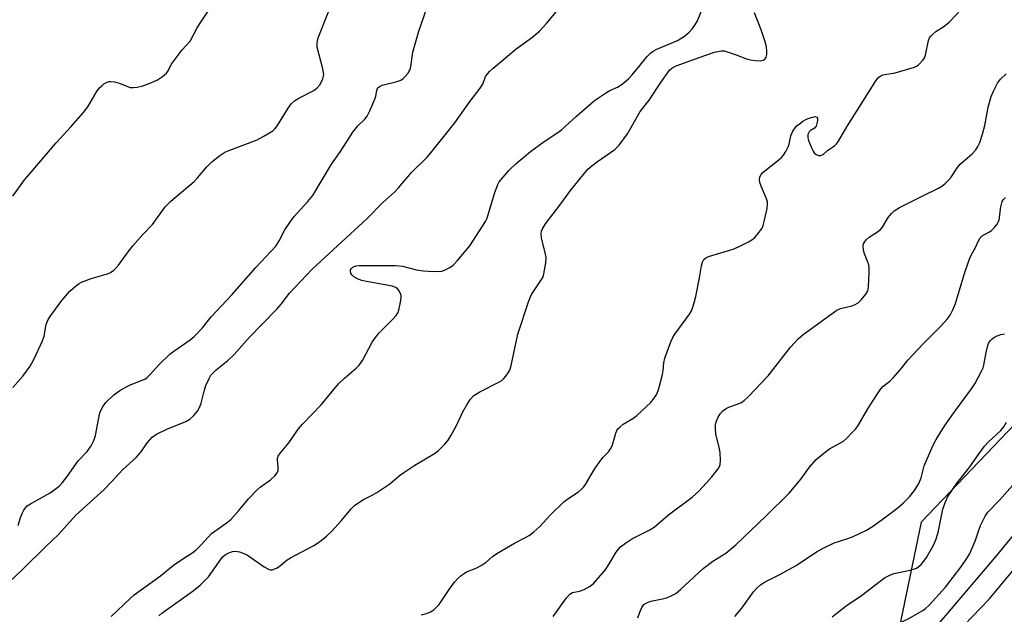
# Model space of a CAD drawing. Units: inches. Extents: x 1303761 to 1309762, y 509449 to 513450.
# Drawn here: x 1304742 to 1305023, y 510037 to 510206 of the extents above; entities that cross this region are included whole.
import ezdxf

# ---------------------------------------------------------------- set-up
doc = ezdxf.new("R2010")
doc.units = ezdxf.units.IN
doc.header["$MEASUREMENT"] = 0
doc.layers.add('NTRL-Trees', color=3, linetype='Continuous')
doc.layers.add('Undefined', color=1, linetype='Continuous')

msp = doc.modelspace()

# ---------------------------------------------------------------- linework, layer by layer
at = {"layer": 'NTRL-Trees'}
msp.add_lwpolyline([(1305034.54, 510099.49), (1304999.51, 510062.79), (1304983.62, 509986.23), (1304993.73, 509916.89), (1305011.07, 509862), (1305056.15, 509847.27)], dxfattribs=at)
at = {"layer": 'Undefined'}
for points, elevation in [([(1305000, 510194.76), (1305000.36, 510195.28), (1305000.72, 510196.22), (1305001.61, 510200.37), (1305001.92, 510201.15), (1305002.23, 510201.6), (1305002.8, 510202.21), (1305003.67, 510202.95), (1305006.01, 510204.36), (1305007.51, 510205.64), (1305012.67, 510211.03), (1305013.38, 510211.98), (1305014.23, 510213.54), (1305014.63, 510214.62), (1305015.63, 510218.85), (1305016.29, 510220.77), (1305019.68, 510227.01), (1305021.53, 510229.96), (1305022.03, 510230.97), (1305022.42, 510232.37), (1305022.94, 510234.96), (1305023.53, 510239.12)], 290), ([(1304741.56, 510061.84), (1304742.28, 510064.21), (1304742.79, 510065.53), (1304743.17, 510066.28), (1304743.64, 510066.92), (1304744.2, 510067.46), (1304745.11, 510068.09), (1304750.72, 510071.23), (1304752.14, 510072.24), (1304753.26, 510073.15), (1304754.23, 510074.16), (1304755.63, 510075.9), (1304758.71, 510080.34), (1304761.32, 510083.05), (1304762.44, 510084.68), (1304763.23, 510086.16), (1304763.63, 510087.59), (1304764.61, 510092.6), (1304764.95, 510094.02), (1304765.57, 510095.49), (1304766.05, 510096.23), (1304766.75, 510097.09), (1304768.96, 510099.23), (1304770.59, 510100.44), (1304773.39, 510101.99), (1304776.96, 510103.34), (1304777.72, 510103.71), (1304778.39, 510104.15), (1304779.23, 510104.92), (1304781.88, 510107.9), (1304784.88, 510110.8), (1304786.06, 510111.7), (1304790.72, 510114.9), (1304791.85, 510115.83), (1304794.21, 510118.29), (1304796.75, 510121.46), (1304802.71, 510127.89), (1304805.24, 510130.84), (1304809.47, 510135.53), (1304815.19, 510141.69), (1304816.16, 510143.15), (1304817.73, 510146.33), (1304819.34, 510148.74), (1304820.45, 510150.09), (1304824.35, 510154.39), (1304825.71, 510156.09), (1304831.09, 510165.04), (1304833.65, 510168.67), (1304837.21, 510174.23), (1304838.62, 510176.02), (1304840.59, 510177.88), (1304841.27, 510178.74), (1304842.07, 510180.33), (1304843.48, 510183.64), (1304843.74, 510184.49), (1304843.99, 510186.13), (1304844.22, 510186.75), (1304844.78, 510187.26), (1304845.53, 510187.62), (1304849.8, 510188.7), (1304850.88, 510189.08), (1304851.56, 510189.53), (1304852.15, 510190.1), (1304852.86, 510190.94), (1304853.31, 510191.62), (1304853.54, 510192.12), (1304853.75, 510192.97), (1304854.36, 510197.08), (1304854.84, 510199.09), (1304856.02, 510203.05), (1304859.14, 510212.23)], 282), ([(1304735.41, 510042.4), (1304742.8, 510049.34), (1304749.47, 510055.9), (1304753.09, 510059.31), (1304758.05, 510064.85), (1304766.14, 510072.18), (1304768.27, 510074.31), (1304771.46, 510077.84), (1304775.27, 510081.3), (1304776.6, 510082.8), (1304778.51, 510085.6), (1304779.9, 510087.09), (1304781.1, 510087.92), (1304784.04, 510089.37), (1304789.5, 510091.57), (1304790.64, 510092.27), (1304791.7, 510093.24), (1304792.84, 510094.55), (1304793.51, 510095.77), (1304793.88, 510096.79), (1304794.73, 510100.28), (1304795.23, 510101.91), (1304796.22, 510104.04), (1304796.66, 510104.79), (1304797.15, 510105.4), (1304798.18, 510106.36), (1304801.43, 510109), (1304803.26, 510110.72), (1304807.64, 510115.67), (1304811.23, 510119.28), (1304815.54, 510123.8), (1304816.66, 510125.09), (1304819.11, 510128.26), (1304825.59, 510135.1), (1304841.31, 510149.52), (1304845.79, 510154.16), (1304849.22, 510157.16), (1304850.26, 510158.29), (1304853.98, 510162.72), (1304858.34, 510167.02), (1304859.45, 510168.32), (1304866.28, 510176.86), (1304870.65, 510183.07), (1304873.58, 510186.76), (1304874.28, 510187.91), (1304875.08, 510190.06), (1304875.5, 510190.71), (1304876.19, 510191.5), (1304877.25, 510192.47), (1304880.71, 510195.3), (1304883.8, 510197.96), (1304888.24, 510201.16), (1304890.51, 510203.08), (1304892.45, 510205.21), (1304895.76, 510209.11)], 284), ([(1304740.09, 510155.94), (1304743.41, 510160.55), (1304744.7, 510162.15), (1304752.44, 510171.12), (1304756.77, 510175.79), (1304760.27, 510179.83), (1304761.52, 510181.48), (1304764.18, 510186), (1304764.84, 510186.85), (1304765.44, 510187.45), (1304766.09, 510187.99), (1304766.79, 510188.43), (1304767.51, 510188.66), (1304768.03, 510188.68), (1304769.11, 510188.54), (1304770.45, 510188.21), (1304773.59, 510187), (1304774.42, 510186.92), (1304775.55, 510187.02), (1304777.24, 510187.4), (1304779.45, 510188.27), (1304781.34, 510189.12), (1304782.83, 510190.08), (1304783.92, 510191.04), (1304784.39, 510191.74), (1304785.32, 510193.51), (1304786.13, 510194.71), (1304788.45, 510197.7), (1304790.71, 510200.24), (1304792.65, 510203.78), (1304793.42, 510205.05), (1304796.19, 510209.33)], 278), ([(1304768.15, 510035.85), (1304773.64, 510041.12), (1304774.73, 510042.07), (1304782.2, 510047.55), (1304785.98, 510050.53), (1304788.61, 510052.38), (1304791.47, 510054.19), (1304792.47, 510054.96), (1304793.88, 510056.33), (1304796.85, 510059.55), (1304800.97, 510062.51), (1304802.29, 510063.6), (1304804.59, 510066.18), (1304807.33, 510069.48), (1304809.86, 510072.03), (1304810.73, 510072.79), (1304813.69, 510074.97), (1304814.94, 510076.09), (1304815.53, 510076.88), (1304815.81, 510077.58), (1304815.86, 510078.72), (1304815.64, 510080.63), (1304815.69, 510081.14), (1304815.89, 510081.64), (1304816.52, 510082.59), (1304818.85, 510085.5), (1304821.69, 510089.48), (1304822.83, 510090.8), (1304828.17, 510096.34), (1304833.13, 510102.36), (1304834.81, 510103.95), (1304838.16, 510106.81), (1304838.98, 510107.63), (1304839.94, 510109.02), (1304842.74, 510114.2), (1304843.63, 510115.61), (1304844.71, 510116.87), (1304848.63, 510120.78), (1304849.6, 510121.86), (1304850.03, 510122.59), (1304850.3, 510123.38), (1304850.78, 510125.63), (1304850.96, 510127.04), (1304850.94, 510127.59), (1304850.72, 510128.32), (1304850.36, 510129), (1304850.05, 510129.4), (1304849.48, 510129.83), (1304848.45, 510130.2), (1304840.61, 510131.64), (1304839.75, 510131.86), (1304838.67, 510132.27), (1304837.43, 510132.93), (1304836.86, 510133.47), (1304836.61, 510133.92), (1304836.49, 510134.39), (1304836.54, 510134.87), (1304836.78, 510135.3), (1304837.14, 510135.63), (1304837.58, 510135.89), (1304838.11, 510136.05), (1304838.98, 510136.15), (1304849.34, 510136.11), (1304851.35, 510135.91), (1304855.37, 510134.94), (1304857.38, 510134.59), (1304858.83, 510134.47), (1304861.47, 510134.44), (1304862.61, 510134.56), (1304863.4, 510134.83), (1304864.91, 510135.59), (1304865.83, 510136.25), (1304867.04, 510137.54), (1304870.6, 510141.79), (1304875.08, 510148.7), (1304875.47, 510149.48), (1304875.77, 510150.29), (1304877.62, 510156.7), (1304878.57, 510159.29), (1304878.98, 510160.01), (1304879.51, 510160.72), (1304881.86, 510163.4), (1304883.81, 510165.26), (1304887.91, 510168.64), (1304891.81, 510171.5), (1304895.46, 510173.91), (1304896.76, 510174.86), (1304901.07, 510178.82), (1304906.17, 510183.24), (1304909.6, 510185.54), (1304910.61, 510186.08), (1304912.81, 510187.09), (1304913.81, 510187.72), (1304914.72, 510188.42), (1304915.89, 510189.48), (1304916.83, 510190.47), (1304918.89, 510192.9), (1304921.24, 510195.85), (1304922.26, 510196.88), (1304922.98, 510197.37), (1304924, 510197.92), (1304927.48, 510199.32), (1304929.87, 510200.41), (1304931.87, 510201.66), (1304933.26, 510202.74), (1304934.23, 510203.83), (1304935.08, 510205.01), (1304935.58, 510206.03), (1304937.33, 510210.26)], 286), ([(1304740.05, 510101.31), (1304742.91, 510104.49), (1304744.97, 510107.34), (1304746.18, 510109.45), (1304748.56, 510114.6), (1304748.97, 510115.97), (1304749.6, 510119.28), (1304750.11, 510120.67), (1304750.9, 510121.89), (1304754.03, 510126.11), (1304756.38, 510128.79), (1304757.85, 510130.16), (1304758.97, 510130.98), (1304759.7, 510131.39), (1304762.42, 510132.42), (1304767.14, 510133.75), (1304767.92, 510134.1), (1304768.89, 510134.77), (1304769.52, 510135.35), (1304770.22, 510136.19), (1304773.26, 510140.38), (1304774.34, 510141.74), (1304777.23, 510145.03), (1304779.91, 510147.84), (1304783.53, 510152.89), (1304785.22, 510154.47), (1304791.86, 510160.12), (1304792.85, 510161.18), (1304795.5, 510164.3), (1304796.95, 510165.73), (1304799.18, 510167.57), (1304800.64, 510168.51), (1304802, 510169.09), (1304809.83, 510172.05), (1304811.6, 510172.99), (1304814.28, 510174.63), (1304814.93, 510175.15), (1304815.51, 510175.86), (1304818.66, 510181.03), (1304819.69, 510182.39), (1304820.56, 510183.13), (1304821.75, 510183.93), (1304826.02, 510186.12), (1304826.87, 510186.77), (1304827.75, 510187.73), (1304828.16, 510188.43), (1304828.59, 510189.42), (1304828.81, 510190.18), (1304828.85, 510190.7), (1304828.6, 510192.28), (1304827.03, 510198.52), (1304826.99, 510199.75), (1304827.31, 510201.11), (1304830.19, 510208.56)], 280), ([(1304781.81, 510036.1), (1304782.66, 510036.82), (1304791.56, 510043.2), (1304793.57, 510044.82), (1304795.94, 510047.22), (1304799.58, 510052.41), (1304800.13, 510053.03), (1304800.79, 510053.57), (1304801.72, 510054.07), (1304802.85, 510054.41), (1304803.71, 510054.51), (1304804.77, 510054.34), (1304806.08, 510053.9), (1304807.09, 510053.39), (1304811.88, 510050.07), (1304813.09, 510049.37), (1304813.59, 510049.24), (1304814.1, 510049.26), (1304815.41, 510049.74), (1304816.14, 510050.2), (1304818.44, 510052.04), (1304819.4, 510052.69), (1304826.05, 510056.21), (1304827.69, 510057.22), (1304829.69, 510058.87), (1304831.18, 510060.27), (1304833.92, 510063.31), (1304836.68, 510066.66), (1304837.73, 510067.65), (1304840.21, 510069.29), (1304842.53, 510070.42), (1304844.03, 510071.33), (1304847.7, 510073.79), (1304850.54, 510076.19), (1304851.72, 510077.05), (1304854.92, 510079.11), (1304860.54, 510082.44), (1304861.67, 510083.33), (1304863.5, 510085.14), (1304864.41, 510086.23), (1304865.3, 510087.68), (1304866.78, 510090.44), (1304868.6, 510094.31), (1304869.98, 510096.82), (1304870.78, 510097.98), (1304871.78, 510098.96), (1304873.45, 510100.08), (1304878.71, 510102.68), (1304879.7, 510103.26), (1304880.35, 510103.84), (1304880.91, 510104.51), (1304881.58, 510105.47), (1304882, 510106.24), (1304882.42, 510107.62), (1304884.3, 510116.5), (1304887.42, 510126), (1304888.21, 510127.88), (1304891.11, 510132.16), (1304891.5, 510132.91), (1304891.76, 510133.74), (1304892.31, 510136.93), (1304892.36, 510138.37), (1304892.11, 510139.79), (1304891.08, 510144.03), (1304890.94, 510145.15), (1304891.04, 510145.92), (1304891.31, 510146.63), (1304892.21, 510148.06), (1304896.54, 510153.7), (1304899.33, 510157.56), (1304904.33, 510163.6), (1304905.41, 510164.58), (1304907.02, 510165.83), (1304912.02, 510169.3), (1304913.22, 510170.52), (1304915.62, 510173.75), (1304919.28, 510180.11), (1304921.84, 510183.32), (1304925.11, 510188.41), (1304927.11, 510191.27), (1304927.64, 510191.94), (1304928.26, 510192.5), (1304929.53, 510193.15), (1304936.12, 510195.54), (1304940.52, 510197.01), (1304942.41, 510197.44), (1304943.25, 510197.39), (1304944.39, 510197.1), (1304946.66, 510196.33), (1304949.64, 510195.14), (1304950.75, 510194.83), (1304952.19, 510194.65), (1304953.62, 510194.61), (1304954.4, 510194.76), (1304954.98, 510195.18), (1304955.24, 510195.6), (1304955.44, 510196.38), (1304955.46, 510197.2), (1304955.3, 510198.55), (1304954.93, 510199.98), (1304953.81, 510203.41), (1304951.88, 510208.31)], 288), ([(1304856.8, 510036.41), (1304858.23, 510036.79), (1304859.33, 510037.21), (1304860.27, 510037.8), (1304861.1, 510038.52), (1304861.85, 510039.36), (1304865.07, 510044.14), (1304866.29, 510045.8), (1304867.06, 510046.66), (1304868.09, 510047.56), (1304868.97, 510048.22), (1304869.68, 510048.64), (1304872.6, 510049.83), (1304874.09, 510050.63), (1304875.26, 510051.38), (1304877.11, 510053.04), (1304878.31, 510053.87), (1304883.35, 510056.86), (1304886.35, 510058.32), (1304887.52, 510059.01), (1304888.87, 510060.07), (1304890.59, 510061.57), (1304893.62, 510064.97), (1304897.43, 510068.61), (1304898.56, 510069.51), (1304901.61, 510071.51), (1304902.62, 510072.31), (1304903.16, 510072.89), (1304903.67, 510073.61), (1304906.23, 510077.95), (1304907.53, 510079.92), (1304908.6, 510081.31), (1304910.2, 510082.94), (1304910.86, 510083.87), (1304911.34, 510084.91), (1304912.26, 510088.28), (1304912.59, 510089.02), (1304912.9, 510089.48), (1304913.51, 510090.09), (1304914.43, 510090.81), (1304917.19, 510092.4), (1304918.31, 510093.29), (1304922.26, 510097.04), (1304923.16, 510098.13), (1304923.96, 510099.36), (1304924.58, 510101.01), (1304925.61, 510105.02), (1304925.81, 510106.16), (1304926.02, 510108.33), (1304926.3, 510109.64), (1304928.03, 510114.33), (1304928.58, 510115.57), (1304929.11, 510116.52), (1304933.35, 510122.2), (1304933.77, 510122.96), (1304934.29, 510124.26), (1304934.79, 510125.87), (1304935.12, 510127.32), (1304936.17, 510132.61), (1304936.72, 510136.03), (1304937.07, 510137.09), (1304937.46, 510137.8), (1304938.01, 510138.36), (1304938.76, 510138.72), (1304945.8, 510140.8), (1304947.36, 510141.47), (1304950.22, 510142.88), (1304951.14, 510143.42), (1304951.96, 510144.15), (1304953.26, 510145.66), (1304954.07, 510146.82), (1304954.41, 510147.59), (1304954.7, 510148.7), (1304955.48, 510152.39), (1304955.64, 510153.8), (1304955.59, 510154.35), (1304955.34, 510155.19), (1304953.82, 510158.76), (1304953.43, 510159.87), (1304953.34, 510160.68), (1304953.47, 510161.44), (1304953.79, 510162.14), (1304954.34, 510162.77), (1304958.97, 510166.43), (1304959.63, 510167), (1304960.21, 510167.65), (1304960.85, 510168.65), (1304961.51, 510169.98), (1304961.78, 510170.79), (1304962.26, 510173.14), (1304962.86, 510174.47), (1304963.48, 510175.44), (1304964.09, 510176.07), (1304965, 510176.82), (1304965.73, 510177.33), (1304966.71, 510177.88), (1304967.48, 510178.21), (1304968.51, 510178.53), (1304969.21, 510178.64), (1304969.73, 510178.53), (1304969.87, 510178.21), (1304969.87, 510177.51), (1304969.73, 510176.72), (1304969.48, 510175.96), (1304969.02, 510175.37), (1304967.87, 510174.67), (1304967.53, 510174.33), (1304967.18, 510173.51), (1304967.15, 510172.57), (1304967.35, 510171.79), (1304968.28, 510169.58), (1304968.67, 510168.78), (1304968.99, 510168.34), (1304969.55, 510167.86), (1304970.2, 510167.57), (1304970.72, 510167.56), (1304971.47, 510167.82), (1304972.8, 510168.93), (1304974.72, 510170.33), (1304975.34, 510170.92), (1304975.88, 510171.59), (1304978.3, 510175.69), (1304982.35, 510182.21), (1304986.58, 510188.83), (1304987.42, 510189.91), (1304987.98, 510190.34), (1304988.59, 510190.59), (1304992.06, 510191.18), (1304997.61, 510192.79), (1304998.16, 510193.03), (1304998.74, 510193.44), (1305000, 510194.76)], 290), ([(1305000, 510156), (1305004.5, 510158.26), (1305005.42, 510158.82), (1305006.28, 510159.5), (1305007.32, 510160.49), (1305008.08, 510161.35), (1305009.91, 510164.16), (1305010.61, 510165.03), (1305014.06, 510168.01), (1305015.13, 510169.2), (1305015.72, 510170.13), (1305016.23, 510171.21), (1305017.05, 510173.67), (1305017.69, 510176.14), (1305018.68, 510181.36), (1305019.49, 510184.36), (1305020.15, 510185.92), (1305021.32, 510188.17), (1305022.17, 510189.3), (1305023.82, 510190.89)], 292), ([(1304894.41, 510035.92), (1304898.21, 510041.24), (1304899.16, 510042.32), (1304899.95, 510042.73), (1304901.93, 510043.12), (1304903.22, 510043.64), (1304904.96, 510044.53), (1304906.05, 510045.42), (1304909.22, 510049.14), (1304910.27, 510050.72), (1304912.38, 510054.25), (1304913.07, 510055.16), (1304913.67, 510055.78), (1304915.08, 510056.87), (1304917.07, 510058.19), (1304921.99, 510060.6), (1304923.29, 510061.38), (1304927.36, 510064.97), (1304934.06, 510070.01), (1304936.01, 510071.71), (1304938.24, 510074.02), (1304939.72, 510075.79), (1304941.48, 510078.05), (1304941.91, 510078.77), (1304942.1, 510079.31), (1304942.23, 510080.43), (1304942.05, 510082.75), (1304941.79, 510084.17), (1304940.87, 510088.1), (1304940.74, 510089.52), (1304940.81, 510090.65), (1304941, 510091.48), (1304941.51, 510092.8), (1304942.1, 510093.77), (1304942.9, 510094.59), (1304943.82, 510095.27), (1304944.57, 510095.64), (1304948, 510096.95), (1304948.92, 510097.57), (1304950.17, 510098.7), (1304955.76, 510104.64), (1304962.18, 510112.77), (1304964.34, 510115.2), (1304965.77, 510116.46), (1304975.41, 510123.41), (1304976.47, 510123.88), (1304979.67, 510124.64), (1304980.5, 510124.92), (1304981.47, 510125.47), (1304982.48, 510126.44), (1304983.75, 510127.93), (1304984.25, 510128.89), (1304984.42, 510130.01), (1304984.67, 510134.11), (1304984.68, 510135.26), (1304984.55, 510136.31), (1304984.29, 510137.11), (1304983.28, 510139.49), (1304983, 510140.55), (1304982.95, 510141.84), (1304983.06, 510142.33), (1304983.29, 510142.8), (1304983.8, 510143.44), (1304984.62, 510144.21), (1304987.04, 510145.75), (1304987.92, 510146.44), (1304988.43, 510147.11), (1304990.06, 510149.84), (1304990.99, 510150.97), (1304991.83, 510151.78), (1304993.35, 510152.68), (1305000, 510156)], 292), ([(1305000, 510113.64), (1305005.01, 510118.69), (1305006.9, 510120.81), (1305007.75, 510121.93), (1305008.53, 510123.43), (1305009.28, 510125.26), (1305011.8, 510133.58), (1305013.25, 510137.77), (1305013.83, 510139.1), (1305014.91, 510141.06), (1305015.95, 510143.4), (1305016.4, 510144.06), (1305016.94, 510144.56), (1305018.88, 510145.63), (1305019.56, 510146.1), (1305020.36, 510146.87), (1305021.23, 510147.95), (1305021.63, 510148.65), (1305021.8, 510149.18), (1305022.26, 510152.87), (1305022.69, 510154.42), (1305022.97, 510154.88), (1305023.56, 510155.51)], 294), ([(1305000, 510077.37), (1305000.4, 510078.93), (1305000.9, 510080.29), (1305002.86, 510084.66), (1305003.82, 510086.46), (1305005.62, 510089.42), (1305006.77, 510091.11), (1305009.33, 510094.72), (1305013.93, 510100.88), (1305014.8, 510102.33), (1305016.78, 510106), (1305017.19, 510106.91), (1305017.44, 510107.67), (1305018.08, 510111.29), (1305018.43, 510112.87), (1305018.77, 510113.83), (1305019.26, 510114.64), (1305019.81, 510115.21), (1305020.46, 510115.68), (1305021.2, 510116.05), (1305022.24, 510116.43), (1305023.32, 510116.66)], 296), ([(1304918.57, 510035.55), (1304919.14, 510037.15), (1304919.71, 510038.43), (1304920.34, 510039.29), (1304920.97, 510039.75), (1304921.68, 510040.1), (1304922.78, 510040.4), (1304925.64, 510040.92), (1304926.76, 510041.19), (1304928.13, 510041.75), (1304929.42, 510042.46), (1304930.75, 510043.56), (1304937.23, 510049.61), (1304940.02, 510051.69), (1304943.67, 510053.99), (1304946.56, 510056.35), (1304955.12, 510064.52), (1304961.85, 510071.16), (1304965.26, 510075.25), (1304967.64, 510078.54), (1304969.54, 510080.7), (1304971.72, 510082.57), (1304973.31, 510083.81), (1304977.34, 510085.99), (1304978.21, 510086.75), (1304979.83, 510088.43), (1304980.8, 510089.51), (1304981.49, 510090.45), (1304984.29, 510095.23), (1304986.8, 510099.2), (1304988, 510100.9), (1304988.59, 510101.54), (1304990.59, 510103.11), (1304991.54, 510104.01), (1304993.59, 510106.39), (1304995.83, 510109.16), (1305000, 510113.64)], 294), ([(1305000, 510051.3), (1305001.05, 510052.79), (1305002.49, 510055.2), (1305003.17, 510056.47), (1305003.7, 510057.75), (1305004.38, 510059.91), (1305005.66, 510066.58), (1305006.22, 510068.18), (1305007.17, 510070.21), (1305009.79, 510074.1), (1305013.22, 510078.37), (1305016.04, 510082.46), (1305017.56, 510084.5), (1305018.73, 510085.75), (1305022.29, 510089.05), (1305023.16, 510090.08), (1305023.85, 510091.35)], 298), ([(1304946.31, 510035.93), (1304948.25, 510038.27), (1304951.64, 510042.98), (1304952.58, 510044.02), (1304953.59, 510044.96), (1304954.79, 510045.72), (1304959.16, 510047.89), (1304963.66, 510050.39), (1304969.84, 510054.46), (1304971.35, 510055.34), (1304974.67, 510056.9), (1304978.25, 510058.03), (1304979.87, 510058.69), (1304983.85, 510060.53), (1304985.6, 510061.61), (1304989.45, 510064.39), (1304992.92, 510067.03), (1304994.45, 510068.38), (1304996.13, 510070.03), (1304997.58, 510071.89), (1304998.86, 510073.85), (1304999.54, 510075.5), (1305000, 510077.37)], 296), ([(1305000, 510037.61), (1305000.74, 510038.14), (1305001.75, 510039.09), (1305006.5, 510044.29), (1305010.88, 510049.98), (1305012.39, 510052.17), (1305013.3, 510053.68), (1305014.37, 510056.08), (1305015.02, 510057.7), (1305016.06, 510060.82), (1305016.5, 510061.91), (1305017.79, 510064.51), (1305018.51, 510065.66), (1305021.89, 510069.13), (1305028.57, 510076.67)], 300), ([(1305000, 510030.2), (1305002.9, 510032.34), (1305003.93, 510033.26), (1305004.9, 510034.27), (1305021.13, 510053.28), (1305026.34, 510059.71)], 302), ([(1305000, 510021.11), (1305007.45, 510028.62), (1305011.81, 510033.41), (1305018.96, 510040.8), (1305031.82, 510056.26)], 304), ([(1304974.1, 510035.8), (1304978.05, 510038.91), (1304982.48, 510041.89), (1304989.06, 510046.91), (1304990.36, 510047.61), (1304991.71, 510048.14), (1304996.33, 510049.11), (1304997.64, 510049.47), (1304998.2, 510049.73), (1304998.82, 510050.15), (1304999.61, 510050.84), (1305000, 510051.3)], 298), ([(1304945.01, 510000), (1304945.64, 510000.95), (1304946.62, 510002.05), (1304949.22, 510004.33), (1304950.61, 510005.41), (1304955, 510008.54), (1304959.63, 510011.61), (1304961.11, 510012.39), (1304964.72, 510013.98), (1304967.52, 510015.59), (1304969.26, 510016.71), (1304975.87, 510021.64), (1304980.55, 510025.83), (1304984.94, 510029.54), (1304986.34, 510030.58), (1304987.58, 510031.37), (1304988.62, 510031.91), (1304995.82, 510035.21), (1305000, 510037.61)], 300)]:
    msp.add_lwpolyline(points, dxfattribs=dict(at, elevation=elevation))

doc.saveas('drawing.dxf')
